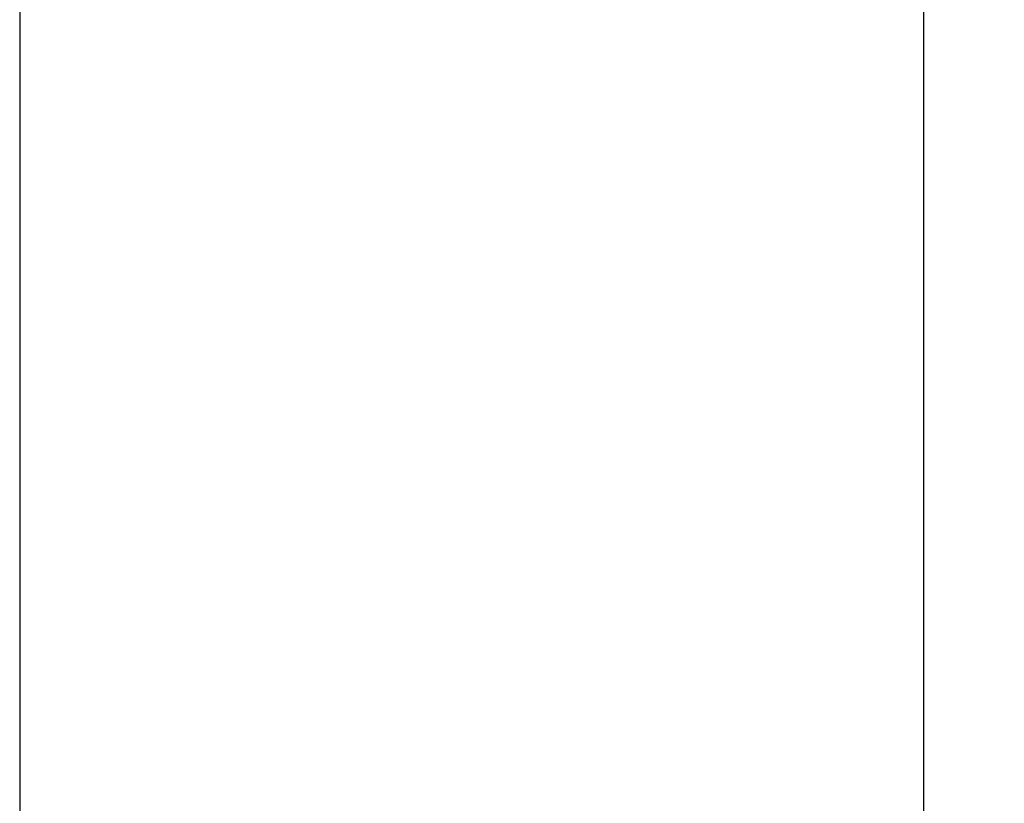
# Model space of a CAD drawing. Units: millimetres. Extents: x 7708 to 28678, y 1586 to 15648.
# Drawn here: x 13682 to 13758, y 2399 to 2460 of the extents above; entities that cross this region are included whole.
import ezdxf

# ---------------------------------------------------------------- set-up
doc = ezdxf.new("R2010")
doc.units = ezdxf.units.MM
doc.header["$PDSIZE"] = -1
doc.layers.add('ZOEFTIG ZINEARE', color=7, linetype='Continuous')
doc.styles.get("Standard").update_dxf_attribs({"font": 'arial.ttf'})
doc.dimstyles.new('ZOEFTIG DIM STYLE', dxfattribs={"dimtxt": 70, "dimasz": 80, "dimexe": 1.25, "dimexo": 150, "dimgap": 10, "dimtad": 0, "dimtih": 1, "dimtoh": 1, "dimdec": 0, "dimdsep": 46, "dimtxsty": 'Standard', "dimcen": 2.5, "dimadec": 0, "dimazin": 0, "dimtfac": 1, "dimtmove": 0, "dimatfit": 3, "dimfxl": 1, "dimarcsym": 0})

# ---------------------------------------------------------------- blocks, each defined once
blk = doc.blocks.new('BENCH SIDE')
at = {"layer": 'ZOEFTIG ZINEARE', "lineweight": -3}
for p, q in [((235.21, -113.271), (235.21, -349.634)), ((235.21, -113.271), (235.21, -349.634)), ((235.21, -113.271), (235.21, -395.271)), ((235.21, -113.271), (235.21, -349.634)), ((305.21, -113.271), (305.21, -395.271))]:
    blk.add_line(p, q, dxfattribs=at)
blk = doc.blocks.new('*D121')
at = {"layer": 'Defpoints', "color": 0}
for p in [(13718.903, 2605.6), (13718.903, 2192.206), (14272.602, 2192.206)]:
    blk.add_point(p, dxfattribs=at)
at = {"layer": 'ZOEFTIG ZINEARE', "color": 0, "lineweight": -2}
for p, q in [((13868.903, 2605.6), (14273.852, 2605.6)), ((14272.602, 2525.6), (14272.602, 2512.211)), ((14272.602, 2272.206), (14272.602, 2285.595)), ((13868.903, 2192.206), (14273.852, 2192.206))]:
    blk.add_line(p, q, dxfattribs=at)
at = {"layer": 'ZOEFTIG ZINEARE', "color": 0}
for points in [[(14285.935, 2525.6), (14259.268, 2525.6), (14272.602, 2605.6)], [(14259.268, 2272.206), (14285.935, 2272.206), (14272.602, 2192.206)]]:
    blk.add_solid(points, dxfattribs=at)
at = {"layer": 'ZOEFTIG ZINEARE', "color": 0, "insert": (14272.602, 2398.903), "char_height": 70, "attachment_point": 5}
blk.add_mtext('413mm\\P [16.28"]', dxfattribs=at)

msp = doc.modelspace()

# ---------------------------------------------------------------- block references
at = {"layer": 'ZOEFTIG ZINEARE'}
msp.add_blockref('BENCH SIDE', (13446.346, 2605.842), dxfattribs=at)

# ---------------------------------------------------------------- dimensions: what is measured, and where the dimension line sits
dim = msp.add_linear_dim(base=(14272.602, 2192.206), p1=(13718.903, 2605.6), p2=(13718.903, 2192.206), angle=90, dimstyle='ZOEFTIG DIM STYLE', override={"dimpost": '<>mm\\X'}, dxfattribs=at)
dim.commit()
dim.dimension.update_dxf_attribs({"geometry": '*D121', "text_midpoint": (14272.602, 2398.903), "dimtype": 160})

doc.saveas('drawing.dxf')
